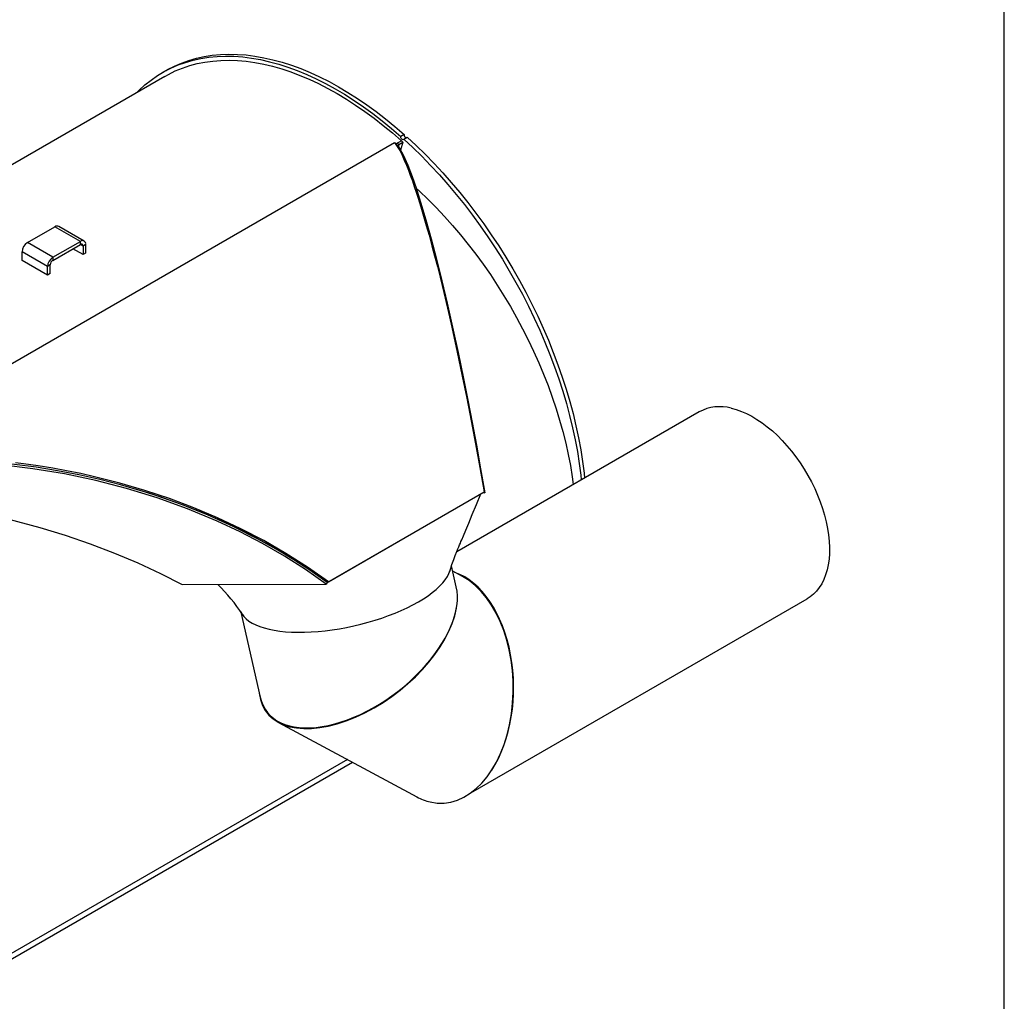
# Model space of a CAD drawing. Units: inches. Extents: x 6 to 136, y 7 to 102.
# Drawn here: x 109 to 136, y 32 to 59 of the extents above; entities that cross this region are included whole.
import ezdxf

# ---------------------------------------------------------------- set-up
doc = ezdxf.new("R2010")
doc.units = ezdxf.units.IN
doc.header["$LTSCALE"] = 13
doc.header["$MEASUREMENT"] = 0
doc.layers.add('FORMAT', color=7, linetype='Continuous')

msp = doc.modelspace()

# ---------------------------------------------------------------- linework, layer by layer
at = {"color": 7, "linetype": 'Continuous', "lineweight": 25}
for p, q in [((113.1905552, 57.4988919), (113.0954493, 57.4439885)), ((113.1579443, 57.3357324), (98.200486, 48.7009755)), ((119.8116828, 55.7219639), (119.7165769, 55.6670604)), ((119.8017865, 55.5907456), (119.8968924, 55.6456491)), ((104.1659318, 46.6177708), (119.5455043, 55.496209)), ((119.7357304, 55.5442025), (119.57596, 55.451969)), ((119.6063798, 55.407781), (119.6413305, 55.4065443)), ((119.625799, 55.4807404), (119.6665635, 55.4442312)), ((119.6665635, 55.4442312), (119.650527, 55.3902595)), ((119.6665635, 55.4442312), (119.7764949, 55.5076933)), ((119.7764949, 55.5076933), (119.713236, 55.2792173)), ((119.7357304, 55.5442025), (119.7764949, 55.5076933)), ((109.336286, 52.7126572), (110.1010927, 53.1541707)), ((110.8081995, 52.7459666), (110.1010927, 53.1541707)), ((110.912791, 52.7563237), (110.2056842, 53.1645278)), ((110.0433928, 52.3044531), (109.336286, 52.7126572)), ((110.0433928, 52.3044531), (110.8081995, 52.7459666)), ((110.0433928, 52.219043), (110.8081995, 52.6605565)), ((110.8821629, 52.6178444), (110.8081875, 52.6605495)), ((110.8081995, 52.6605565), (110.8081995, 52.7459666)), ((110.9561262, 52.6605426), (110.8821629, 52.6178444)), ((110.8821629, 52.6178444), (110.8821629, 52.3803944)), ((110.9561262, 52.6605426), (110.9561262, 52.4230925)), ((109.8954661, 52.0482365), (109.1883593, 52.4564405)), ((109.1883593, 52.2189905), (109.1883593, 52.4564405)), ((110.0433928, 52.3044531), (110.0433928, 52.219043)), ((110.8821629, 52.3803944), (110.6025274, 52.5418245)), ((110.9561262, 52.4230925), (110.8821629, 52.3803944)), ((109.8954661, 51.8107864), (109.1883593, 52.2189905)), ((109.9694294, 52.0909346), (109.8954661, 52.0482365)), ((109.8954661, 51.8107864), (109.8954661, 52.0482365)), ((109.9694294, 51.8534846), (109.9694294, 52.0909346)), ((109.9694294, 51.8534846), (109.8954661, 51.8107864)), ((128.0195342, 48.0062537), (121.2728611, 44.1114822)), ((117.6757051, 43.2616647), (122.0067341, 45.7619146)), ((117.703855, 43.2818505), (122.034884, 45.7821004)), ((122.0529455, 45.7578503), (121.9993619, 45.7576587)), ((122.0067341, 45.7619146), (122.034884, 45.7821004)), ((122.0067341, 45.7619146), (122.0529455, 45.7578503)), ((114.7966199, 44.9400506), (114.7942929, 44.9387072)), ((121.2623918, 43.1415988), (121.1298047, 43.7246434)), ((121.4343619, 43.4286842), (121.1639557, 43.574466)), ((117.6757051, 43.2616647), (117.6472381, 43.2144895)), ((117.6757051, 43.2616647), (117.703855, 43.2818505)), ((113.6384052, 43.2072308), (117.6472381, 43.2144895)), ((121.6646728, 37.4096547), (131.0192904, 42.8099605)), ((115.2697187, 42.4357637), (115.8083965, 40.0669571)), ((116.3212082, 39.3688836), (120.1615349, 37.2984805)), ((118.2342011, 38.3375478), (108.0317335, 32.4477885)), ((107.7622089, 32.137791), (118.3725055, 38.2629849))]:
    msp.add_line(p, q, dxfattribs=at)
at = {"color": 7, "linetype": 'Continuous', "lineweight": 25, "flags": 128}
for points in [[(112.3822766, 56.887949), (112.4438713, 56.9494803), (112.6053689, 57.096975), (112.7747704, 57.2325508), (112.9518247, 57.3560066), (113.1362694, 57.4671596), (113.3278312, 57.5658449), (113.5262262, 57.6519165), (113.7311603, 57.7252466), (113.9423299, 57.7857267), (114.1594221, 57.833267), (114.3821151, 57.8677973), (114.6100788, 57.8892662), (114.8429756, 57.897642), (115.0804602, 57.8929123), (115.3221807, 57.875084), (115.5677789, 57.8441836), (115.8168908, 57.8002569), (116.0691472, 57.743369), (116.3241744, 57.6736041), (116.5815943, 57.5910657), (116.8410256, 57.4958761), (117.1020837, 57.3881764), (117.3643818, 57.2681261), (117.6275311, 57.1359032), (117.8911417, 56.9917035), (118.154823, 56.8357409), (118.4181841, 56.6682465), (118.6808349, 56.4894683), (118.942386, 56.2996715), (119.2024498, 56.0991372), (119.460641, 55.8881626), (119.7165769, 55.6670604)], [(113.1579443, 57.3357324), (113.2588206, 57.3915602), (113.4489993, 57.4844416), (113.6457545, 57.5649746), (113.8487981, 57.633041), (114.0578327, 57.6885413), (114.272552, 57.731394), (114.4926416, 57.7615365), (114.7177791, 57.7789246), (114.9476346, 57.7835329), (115.1818716, 57.7753545), (115.4201468, 57.7544014), (115.6621113, 57.7207044), (115.9074107, 57.6743128), (116.1556856, 57.6152945), (116.4065724, 57.5437361), (116.6597036, 57.4597422), (116.9147084, 57.3634361), (117.1712133, 57.2549586), (117.4288425, 57.1344687), (117.6872187, 57.002143), (117.9459634, 56.8581752), (118.2046976, 56.7027762), (118.4630424, 56.5361737), (118.7206192, 56.3586116), (118.9770509, 56.1703501), (119.2319618, 55.9716649), (119.4849785, 55.7628471), (119.7357304, 55.5442025)], [(113.1905552, 57.4988919), (113.2313753, 57.522063), (113.4229371, 57.6207484), (113.621332, 57.7068199), (113.8262662, 57.78015), (114.0374358, 57.8406301), (114.2545279, 57.8881705), (114.4772209, 57.9227007), (114.7051847, 57.9441697), (114.9380815, 57.9525455), (115.1755661, 57.9478157), (115.4172866, 57.9299874), (115.6628847, 57.8990871), (115.9119966, 57.8551603), (116.1642531, 57.7982724), (116.4192802, 57.7285076), (116.6767002, 57.6459692), (116.9361314, 57.5507796), (117.1971895, 57.4430798), (117.4594876, 57.3230295), (117.722637, 57.1908066), (117.9862476, 57.046607), (118.2499289, 56.8906444), (118.51329, 56.7231499), (118.7759407, 56.5443718), (119.0374918, 56.3545749), (119.2975557, 56.1540406), (119.5557468, 55.9430661), (119.8116828, 55.7219639)], [(119.8017865, 55.5907456), (119.7940213, 55.5774946), (119.7809792, 55.572059), (119.7646379, 55.5752632), (119.747475, 55.5866212), (119.7320929, 55.6044109), (119.7208239, 55.6259349), (119.7153765, 55.6479298), (119.7165769, 55.6670604)], [(119.8017865, 55.5907456), (120.0541207, 55.3566348), (120.3033201, 55.113184), (120.5490154, 54.8607541), (120.7908426, 54.5997191), (121.0284432, 54.3304659), (121.2614652, 54.0533935), (121.4895631, 53.7689126), (121.7123991, 53.4774446), (121.9296428, 53.1794215), (122.1409723, 52.875285), (122.3460745, 52.5654858), (122.5446453, 52.250483), (122.7363906, 51.9307434), (122.9210262, 51.6067408), (123.0982784, 51.2789555), (123.2678845, 50.9478731), (123.4295933, 50.6139843), (123.5831651, 50.2777839), (123.7283722, 49.9397702), (123.8649996, 49.600444), (123.9928447, 49.2603082), (124.1117181, 48.9198668), (124.2214436, 48.5796245), (124.3218586, 48.2400854), (124.4128143, 47.9017526), (124.4941759, 47.5651276), (124.5658228, 47.2307092), (124.6276489, 46.8989931), (124.6795625, 46.5704708), (124.7214867, 46.2456291), (124.7360661, 46.1107479)], [(119.8968924, 55.6456491), (120.1492266, 55.4115382), (120.398426, 55.1680875), (120.6441213, 54.9156575), (120.8859485, 54.6546226), (121.1235491, 54.3853694), (121.356571, 54.108297), (121.584669, 53.823816), (121.8075049, 53.532348), (122.0247486, 53.2343249), (122.2360782, 52.9301884), (122.4411803, 52.6203892), (122.6397512, 52.3053864), (122.8314965, 51.9856468), (123.016132, 51.6616443), (123.1933842, 51.3338589), (123.3629904, 51.0027765), (123.5246992, 50.6688878), (123.6782709, 50.3326874), (123.8234781, 49.9946736), (123.9601055, 49.6553474), (124.0879506, 49.3152116), (124.206824, 48.9747703), (124.3165495, 48.6345279), (124.4169645, 48.2949888), (124.5079201, 47.956656), (124.5892817, 47.6200311), (124.6609287, 47.2856127), (124.7227548, 46.9538965), (124.7746684, 46.6253742), (124.8165926, 46.3005325), (124.831172, 46.1656513)], [(119.5455043, 55.496209), (119.6195454, 55.3886565), (119.6882647, 55.2697546), (119.7532646, 55.1416687), (119.8156335, 55.0058075), (119.8741888, 54.8677846), (119.9299165, 54.7278283), (119.9829829, 54.5873953), (120.0402268, 54.428705), (120.093251, 54.2754444), (120.1462763, 54.1165705), (120.2010634, 53.9468732), (120.2767822, 53.703622), (120.3527758, 53.4499319), (120.4287436, 53.1872813), (120.5046605, 52.9161218), (120.5839759, 52.6238998), (120.6566205, 52.3484828), (120.7348778, 52.0438739), (120.8092092, 51.7471299), (120.9127352, 51.3219952), (121.0153565, 50.8868457), (121.1172132, 50.441385), (121.2219969, 49.9691025), (121.3257178, 49.487602), (121.4287297, 48.9953995), (121.5528057, 48.3834569), (121.6755542, 47.7564459), (121.7968819, 47.1141552), (121.9167062, 46.4561659), (122.034884, 45.7821004)], [(119.5800768, 55.4343143), (119.5962119, 55.4593349), (119.6257989, 55.4807404)], [(119.6413305, 55.4065443), (119.6362675, 55.4127393), (119.6384037, 55.4212918), (119.6484937, 55.4319657), (119.6665635, 55.4442312)], [(119.6413305, 55.4065443), (119.7868903, 55.1487936), (119.9146023, 54.8618657), (120.0354184, 54.5475465), (120.153479, 54.2066847), (120.2708344, 53.839625), (120.4181186, 53.3441993), (120.565553, 52.8134675), (120.7131608, 52.249869), (120.8614319, 51.6533872), (121.0106556, 51.0236661), (121.1608415, 50.3598593), (121.3121619, 49.6606641), (121.4636848, 48.9297672), (121.583807, 48.3276745), (121.7028736, 47.7099263), (121.8208082, 47.0761179), (121.9375328, 46.4256795), (122.0529455, 45.7578503)], [(120.1484009, 54.2289335), (120.2387521, 54.1454415), (120.4743766, 53.9194049), (120.7066778, 53.684424), (120.9352805, 53.4408786), (121.1598152, 53.1891623), (121.379919, 52.9296817), (121.5952364, 52.6628561), (121.8054194, 52.3891169), (122.0101283, 52.1089062), (122.2090323, 51.8226768), (122.4018101, 51.5308914), (122.5881501, 51.2340214), (122.7677512, 50.9325465), (122.9403232, 50.6269538), (123.1055872, 50.3177373), (123.2632762, 50.0053965), (123.4131354, 49.6904362), (123.5549226, 49.3733653), (123.6884086, 49.0546962), (123.8133778, 48.7349438), (123.9296283, 48.4146249), (124.0369722, 48.094257), (124.135236, 47.7743578), (124.2242609, 47.4554443), (124.3039032, 47.1380317), (124.374034, 46.8226331), (124.4345401, 46.509758), (124.4853237, 46.1999121), (124.5152729, 45.9832867)], [(128.9056066, 48.1072848), (129.045609, 48.0693671), (129.1878205, 48.0190413), (129.331578, 47.9565421), (129.4762113, 47.8821609), (129.621046, 47.7962446), (129.7654068, 47.6991936), (129.9086208, 47.5914606), (130.05002, 47.4735477), (130.1889453, 47.3460049), (130.3247489, 47.2094266), (130.4567977, 47.0644498), (130.5844759, 46.9117503), (130.7071884, 46.7520401), (130.8243629, 46.5860639), (130.935453, 46.4145956), (131.039941, 46.2384345), (131.1373396, 46.058402), (131.2271946, 45.8753376), (131.3090871, 45.6900947), (131.3826354, 45.5035371), (131.4474965, 45.3165345), (131.5033679, 45.1299589), (131.5499892, 44.9446802), (131.5871431, 44.7615621), (131.6146562, 44.5814586), (131.6324003, 44.4052092), (131.6402927, 44.2336359), (131.6382966, 44.0675384), (131.6264213, 43.9076913), (131.6047221, 43.7548399), (131.5733002, 43.6096967), (131.5323022, 43.4729385), (131.4819191, 43.3452031), (131.422386, 43.2270858), (131.3539803, 43.1191374), (131.277021, 43.0218613), (131.1918669, 42.9357109), (131.098915, 42.861088), (131.0192904, 42.8099605)], [(117.6757051, 43.2616647), (117.0584417, 43.6929362), (116.4164274, 44.0958184), (115.7535019, 44.4693593), (115.0575444, 44.8203703), (114.3441022, 45.1410772), (113.6165534, 45.4310372), (112.7783649, 45.7224112), (111.9274152, 45.9750175), (111.3476157, 46.1236174), (110.7641085, 46.2546971), (110.1714984, 46.3693996), (109.5767118, 46.4663741), (108.9786509, 46.5459472), (108.3795011, 46.6079075), (107.7786431, 46.6523828), (107.1787723, 46.6793239), (106.5743235, 46.6889487), (105.9728065, 46.6812981), (105.3684867, 46.6565468), (104.7704749, 46.6163493), (104.1793812, 46.5637132)], [(117.6472381, 43.2144895), (117.073337, 43.6171979), (116.4818214, 43.9927334), (115.8734818, 44.3422963), (115.248916, 44.6667917), (114.6085526, 44.9668579), (113.7862943, 45.3082015), (112.9445413, 45.6109403), (112.0936395, 45.8728672), (111.2343129, 46.0953952), (110.3667574, 46.2794433), (109.4910752, 46.4255494), (108.6084423, 46.5338936), (107.72872, 46.6038201), (107.0287483, 46.6327439), (106.3322871, 46.6383924), (105.6395798, 46.6216894), (104.9510457, 46.584372), (104.2673926, 46.5313588)], [(117.6757051, 43.2616647), (117.2183456, 43.5856546), (116.7471321, 43.8937541), (116.0878461, 44.2860137), (115.4075487, 44.6487927), (114.7098438, 44.9814208), (114.1671926, 45.2149358), (113.6165534, 45.4310372), (113.0602072, 45.6293107), (112.4977753, 45.8103672), (111.9270417, 45.9751188), (111.3518623, 46.1225973), (110.763729, 46.2547694), (110.1726307, 46.3691981), (109.5763387, 46.4664286), (108.9786509, 46.5459472), (108.391605, 46.6068255), (107.8047017, 46.650823), (107.2158825, 46.6781547), (106.6288053, 46.688809), (106.0351804, 46.6828609), (105.4455, 46.6606903), (104.8573411, 46.6229256), (104.2784202, 46.5731767)], [(117.703855, 43.2818505), (117.1248286, 43.6893759), (116.5265099, 44.0702948), (115.9098468, 44.4254787), (115.2754123, 44.7556592), (114.6236741, 45.0612848), (113.9616774, 45.3399233), (113.2864081, 45.5936843), (112.6010272, 45.8219427), (111.907148, 46.0247628), (111.2049528, 46.2024874), (110.8241155, 46.2876849), (110.4224702, 46.3692269), (110.0399668, 46.4390902), (109.6375827, 46.5045305), (109.2312267, 46.5623502), (109.0011854, 46.5914367)], [(121.0882531, 43.5938793), (121.1404655, 43.7581933), (121.1895465, 43.8980856), (121.2331923, 44.0132363), (121.2781143, 44.1244926), (121.3082834, 44.1960373), (121.3331932, 44.2541366), (121.3555246, 44.3067554), (121.3752436, 44.3539032), (121.3926964, 44.3960624), (121.4142206, 44.4481883), (121.4614794, 44.5625489), (121.5255784, 44.7174724), (121.6065853, 44.9130267), (121.7045487, 45.149287), (121.8194879, 45.4263339), (121.9435868, 45.7254604)], [(105.1818281, 45.6448537), (106.1090359, 45.5359713), (107.0241594, 45.3960624), (107.9268758, 45.2250121), (108.81523, 45.0228086), (109.6833264, 44.7905345), (110.3904818, 44.5741399), (111.0823261, 44.337025), (111.7551181, 44.0804836), (112.405743, 43.8060632), (113.033698, 43.5146036), (113.6384052, 43.2072308)], [(115.2709001, 42.4544216), (115.2717865, 42.4521976), (115.3082826, 42.3798764), (115.3581486, 42.3113111), (115.421152, 42.2468213), (115.496999, 42.1867077), (115.5853359, 42.1312505), (115.685751, 42.0807084), (115.7977759, 42.0353169), (115.9208885, 41.9952877), (116.0545147, 41.9608075), (116.1980315, 41.932037), (116.3507696, 41.9091103), (116.5120171, 41.8921344), (116.6810221, 41.8811883), (116.8569966, 41.8763232), (117.0391201, 41.8775617), (117.2265435, 41.8848981), (117.4183929, 41.8982981), (117.6137739, 41.9176992), (117.8117755, 41.943011), (118.0114745, 41.9741155), (118.2119398, 42.0108677), (118.4122368, 42.0530962), (118.6114315, 42.1006041), (118.8085953, 42.1531699), (119.0028089, 42.2105485), (119.1931668, 42.2724724), (119.3787814, 42.3386529), (119.5587873, 42.4087815), (119.7323452, 42.482531), (119.898646, 42.5595578), (120.0569142, 42.6395026), (120.2064119, 42.7219927), (120.3464422, 42.8066436), (120.4763521, 42.8930605), (120.595536, 42.9808404), (120.703438, 43.0695743), (120.7995552, 43.1588482), (120.8834395, 43.2482461), (120.9546996, 43.337351), (121.0130034, 43.4257475), (121.0580789, 43.5130236), (121.0897162, 43.5987721), (121.0940711, 43.6143903)], [(115.3153067, 42.3687396), (115.3581486, 42.3113111), (115.421152, 42.2468213), (115.496999, 42.1867077), (115.5853359, 42.1312505), (115.685751, 42.0807084), (115.7977759, 42.0353169), (115.9208885, 41.9952877), (116.0545147, 41.9608075), (116.1980315, 41.932037), (116.3507696, 41.9091103), (116.5120171, 41.8921344), (116.6810221, 41.8811883), (116.8569966, 41.8763232), (117.0391201, 41.8775617), (117.2265435, 41.8848981), (117.4183929, 41.8982981), (117.6137739, 41.9176992), (117.8117755, 41.943011), (118.0114745, 41.9741155), (118.2119398, 42.0108677), (118.4122368, 42.0530962), (118.6114315, 42.1006041), (118.8085953, 42.1531699), (119.0028089, 42.2105485), (119.1931668, 42.2724724), (119.3787814, 42.3386529), (119.5587873, 42.4087815), (119.7323452, 42.482531), (119.898646, 42.5595578), (120.0569142, 42.6395026), (120.2064119, 42.7219927), (120.3464422, 42.8066436), (120.4763521, 42.8930605), (120.595536, 42.9808404), (120.703438, 43.0695743), (120.7995552, 43.1588482), (120.8834395, 43.2482461), (120.9546996, 43.337351), (121.0130034, 43.4257475), (121.0580789, 43.5130236), (121.0886248, 43.5950897)]]:
    msp.add_lwpolyline(points, dxfattribs=at)
at = {"color": 7, "linetype": 'Continuous', "lineweight": 25}
for centre, radius, start, end in [((119.8947106, 55.7072808), 0.0843161, 169.97120122, 250.2368523), ((110.1623716, 53.0686327), 0.1052228, 65.69288095, 125.61757748), ((109.5095265, 52.4418257), 0.3214996, 122.60547834, 177.39452151), ((110.8659455, 52.6751713), 0.0913596, 350.78596301, 129.20328524), ((110.8370725, 52.6251588), 0.0456798, 350.78596301, 129.20328524), ((110.2166333, 52.0336216), 0.3214996, 122.60547834, 177.39452151), ((110.130013, 52.0836272), 0.1607498, 122.60547834, 177.39452151), ((128.588544, 46.9519447), 1.1980565, 74.65399406, 118.35570461), ((111.2176224, 39.728314), 4.8747248, 32.77294339, 45.56398462)]:
    msp.add_arc(centre, radius, start, end, dxfattribs=at)
for centre, major_axis, ratio, start_param, end_param in [((120.8079563, 40.3790905), (-0.0471379, 3.2396084), 0.6319396168, 3.8972107248, 6.0549600629), ((120.7979484, 40.3635823), (-0.0471379, 3.2396084), 0.6319396168, 2.9888612758, 5.9441483296), ((118.5353941, 41.6042779), (2.5448755, 1.9345161), 0.5501830227, 2.8966961537, 6.0382888073), ((118.5320958, 41.5851524), (2.5448755, 1.9345161), 0.5501830227, 2.8261730304, 5.7541285837), ((120.7979484, 40.3635823), (-0.0471379, 3.2396084), 0.6319396168, 2.802555676, 2.9888612758)]:
    msp.add_ellipse(centre, major_axis=major_axis, ratio=ratio, start_param=start_param, end_param=end_param, dxfattribs=at)
at = {"layer": 'FORMAT'}
msp.add_line((136.4999624, 6.5000203), (136.4999624, 102.3750203), dxfattribs=at)

doc.saveas('drawing.dxf')
